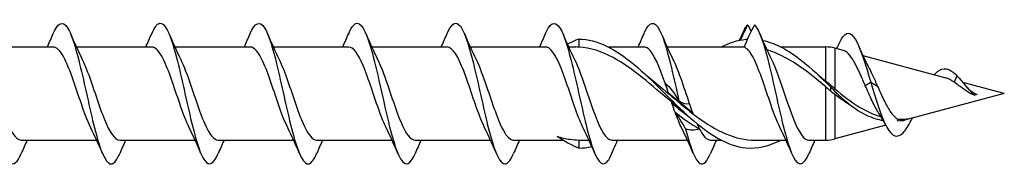
# Model space of a CAD drawing. Units: millimetres. Extents: x 617 to 1380, y 248 to 2690.
# Drawn here: x 964 to 1020, y 1631 to 1640 of the extents above; entities that cross this region are included whole.
import ezdxf

# ---------------------------------------------------------------- set-up
doc = ezdxf.new("R2010")
doc.units = ezdxf.units.MM
doc.layers.add('SuP-Sichtbare-Kanten', color=7, linetype='Continuous', lineweight=25)
doc.layers.add('SuP-Sichtbare-tangentiale-Kanten', color=7, linetype='Continuous', lineweight=25)

msp = doc.modelspace()

# ---------------------------------------------------------------- linework, layer by layer
at = {"layer": 'SuP-Sichtbare-Kanten'}
for p, q in [((995.324, 1638.627), (995.324, 1638.172)), ((961.148, 1638.177), (965.433, 1638.177)), ((966.748, 1638.177), (971.033, 1638.177)), ((972.348, 1638.177), (976.633, 1638.177)), ((977.948, 1638.177), (982.233, 1638.177)), ((983.548, 1638.177), (987.833, 1638.177)), ((989.148, 1638.177), (993.433, 1638.177)), ((994.748, 1638.177), (995.155, 1638.177)), ((997.026, 1638.177), (999.033, 1638.177)), ((1000.348, 1638.177), (1004.633, 1638.177)), ((1004.633, 1638.177), (1004.727, 1638.177)), ((1006.826, 1638.177), (1009.371, 1638.177)), ((1010.372, 1637.98), (1009.889, 1638.109)), ((1016.15, 1636.431), (1011.488, 1637.681)), ((1009.634, 1636.026), (1009.634, 1636.021)), ((1009.634, 1636.021), (1009.634, 1635.914)), ((1009.634, 1635.914), (1009.634, 1635.693)), ((1019.524, 1635.527), (1017.157, 1636.162)), ((1009.634, 1635.684), (1009.634, 1635.693)), ((1019.524, 1635.527), (1013.845, 1634.005)), ((1017.824, 1635.438), (1017.711, 1635.473)), ((1017.962, 1635.48), (1017.824, 1635.438)), ((1012.786, 1633.722), (1009.889, 1632.945)), ((963.616, 1632.877), (967.901, 1632.877)), ((969.216, 1632.877), (973.501, 1632.877)), ((974.816, 1632.877), (979.101, 1632.877)), ((980.416, 1632.877), (984.701, 1632.877)), ((986.016, 1632.877), (990.301, 1632.877)), ((991.616, 1632.877), (994.418, 1632.877)), ((995.324, 1632.882), (995.324, 1632.427)), ((995.52, 1632.877), (995.901, 1632.877)), ((997.216, 1632.877), (1001.501, 1632.877)), ((1002.816, 1632.877), (1003.423, 1632.877)), ((1005.32, 1632.877), (1007.101, 1632.877)), ((1008.416, 1632.877), (1009.371, 1632.877))]:
    msp.add_line(p, q, dxfattribs=at)
for centre, start, end in [((1009.371, 1636.177), 75, 90), ((1009.371, 1634.877), 270, 285)]:
    msp.add_arc(centre, 2, start, end, dxfattribs=at)
for points, knots in [([(976.635, 1638.939), (976.906, 1639.57), (977.176, 1639.698), (977.447, 1639.268), (977.73, 1638.818), (978.013, 1637.771), (978.295, 1636.543), (978.578, 1635.317), (978.86, 1633.944), (979.143, 1632.969), (979.425, 1631.996), (979.707, 1631.446), (979.989, 1631.538), (980.131, 1631.584), (980.272, 1631.791), (980.414, 1632.123)], [54.428541, 54.428541, 54.428541, 54.428541, 55.340161, 55.340161, 55.340161, 56.291818, 56.291818, 56.291818, 57.242508, 57.242508, 57.242508, 58.192279, 58.192279, 58.192279, 58.668795, 58.668795, 58.668795, 58.668795]), ([(982.235, 1638.933), (982.331, 1639.161), (982.428, 1639.33), (982.524, 1639.427), (982.805, 1639.708), (983.087, 1639.363), (983.368, 1638.529), (983.654, 1637.681), (983.94, 1636.348), (984.226, 1635.073), (984.511, 1633.801), (984.796, 1632.621), (985.081, 1632.011), (985.366, 1631.403), (985.65, 1631.377), (985.935, 1631.944), (985.961, 1631.996), (985.988, 1632.054), (986.014, 1632.116)], [60.711726, 60.711726, 60.711726, 60.711726, 61.036514, 61.036514, 61.036514, 61.983049, 61.983049, 61.983049, 62.945767, 62.945767, 62.945767, 63.905701, 63.905701, 63.905701, 64.863069, 64.863069, 64.863069, 64.95198, 64.95198, 64.95198, 64.95198]), ([(993.435, 1638.937), (993.486, 1639.057), (993.536, 1639.16), (993.587, 1639.244), (993.88, 1639.729), (994.172, 1639.562), (994.465, 1638.815), (994.748, 1638.091), (995.031, 1636.844), (995.314, 1635.573), (995.595, 1634.311), (995.876, 1633.058), (996.158, 1632.309), (996.439, 1631.559), (996.72, 1631.333), (997.002, 1631.719), (997.033, 1631.763), (997.065, 1631.813), (997.096, 1631.871)], [73.278097, 73.278097, 73.278097, 73.278097, 73.449108, 73.449108, 73.449108, 74.433467, 74.433467, 74.433467, 75.386825, 75.386825, 75.386825, 76.333094, 76.333094, 76.333094, 77.280019, 77.280019, 77.280019, 77.386543, 77.386543, 77.386543, 77.386543]), ([(999.035, 1638.937), (999.078, 1639.039), (999.121, 1639.129), (999.164, 1639.205), (999.445, 1639.701), (999.727, 1639.605), (1000.008, 1638.953), (1000.29, 1638.3), (1000.571, 1637.108), (1000.853, 1635.848), (1000.907, 1635.604), (1000.962, 1635.358), (1001.016, 1635.115)], [79.561282, 79.561282, 79.561282, 79.561282, 79.706452, 79.706452, 79.706452, 80.653199, 80.653199, 80.653199, 81.601144, 81.601144, 81.601144, 81.784773, 81.784773, 81.784773, 81.784773]), ([(959.835, 1638.933), (960.035, 1639.397), (960.235, 1639.608), (960.435, 1639.497), (960.717, 1639.34), (960.999, 1638.547), (961.282, 1637.433), (961.564, 1636.32), (961.846, 1634.915), (962.128, 1633.777), (962.41, 1632.639), (962.692, 1631.796), (962.974, 1631.584), (963.187, 1631.423), (963.401, 1631.626), (963.614, 1632.12)], [35.578985, 35.578985, 35.578985, 35.578985, 36.252213, 36.252213, 36.252213, 37.202387, 37.202387, 37.202387, 38.152108, 38.152108, 38.152108, 39.101387, 39.101387, 39.101387, 39.819239, 39.819239, 39.819239, 39.819239]), ([(965.435, 1638.938), (965.46, 1638.997), (965.485, 1639.052), (965.51, 1639.103), (965.792, 1639.669), (966.073, 1639.657), (966.355, 1639.07), (966.636, 1638.484), (966.918, 1637.339), (967.199, 1636.088), (967.48, 1634.838), (967.762, 1633.515), (968.043, 1632.641), (968.324, 1631.767), (968.605, 1631.365), (968.886, 1631.593), (968.996, 1631.682), (969.105, 1631.865), (969.214, 1632.123)], [41.86217, 41.86217, 41.86217, 41.86217, 41.946684, 41.946684, 41.946684, 42.894307, 42.894307, 42.894307, 43.841543, 43.841543, 43.841543, 44.788404, 44.788404, 44.788404, 45.734899, 45.734899, 45.734899, 46.102424, 46.102424, 46.102424, 46.102424]), ([(971.035, 1638.931), (971.184, 1639.28), (971.333, 1639.491), (971.482, 1639.523), (971.768, 1639.583), (972.053, 1638.986), (972.338, 1637.974), (972.623, 1636.963), (972.907, 1635.565), (973.192, 1634.344), (973.476, 1633.125), (973.761, 1632.115), (974.045, 1631.722), (974.301, 1631.367), (974.558, 1631.522), (974.814, 1632.117)], [48.145356, 48.145356, 48.145356, 48.145356, 48.647586, 48.647586, 48.647586, 49.607322, 49.607322, 49.607322, 50.565759, 50.565759, 50.565759, 51.522946, 51.522946, 51.522946, 52.385609, 52.385609, 52.385609, 52.385609]), ([(987.835, 1638.935), (988.051, 1639.434), (988.267, 1639.635), (988.483, 1639.464), (988.764, 1639.241), (989.046, 1638.389), (989.328, 1637.247), (989.61, 1636.106), (989.891, 1634.705), (990.173, 1633.599), (990.461, 1632.464), (990.75, 1631.671), (991.038, 1631.546), (991.23, 1631.463), (991.422, 1631.677), (991.614, 1632.122)], [66.994912, 66.994912, 66.994912, 66.994912, 67.721712, 67.721712, 67.721712, 68.670729, 68.670729, 68.670729, 69.618115, 69.618115, 69.618115, 70.589169, 70.589169, 70.589169, 71.235165, 71.235165, 71.235165, 71.235165]), ([(1004.635, 1638.937), (1004.681, 1639.046), (1004.727, 1639.141), (1004.773, 1639.22), (1004.827, 1639.314), (1004.882, 1639.387), (1004.936, 1639.439)], [85.8444675, 85.8444675, 85.8444675, 85.8444675, 85.9993735, 85.9993735, 85.9993735, 86.1830024, 86.1830024, 86.1830024, 86.1830024]), ([(1005.312, 1639.439), (1005.593, 1639.175), (1005.873, 1638.295), (1006.154, 1637.143), (1006.437, 1635.979), (1006.721, 1634.569), (1007.004, 1633.476), (1007.285, 1632.393), (1007.567, 1631.65), (1007.848, 1631.542), (1008.037, 1631.469), (1008.225, 1631.684), (1008.414, 1632.122)], [86.604594, 86.604594, 86.604594, 86.604594, 87.548834, 87.548834, 87.548834, 88.502911, 88.502911, 88.502911, 89.449658, 89.449658, 89.449658, 90.084721, 90.084721, 90.084721, 90.084721]), ([(995.324, 1638.627), (996.375, 1638.627), (997.426, 1638.059), (998.477, 1637.175), (999.54, 1636.279), (1000.604, 1635.09), (1001.667, 1634.144), (1002.72, 1633.208), (1003.773, 1632.542), (1004.826, 1632.441), (1005.492, 1632.378), (1006.159, 1632.543), (1006.826, 1632.884)], [0, 0, 0, 0, 1.010539, 1.010539, 1.010539, 2.033241, 2.033241, 2.033241, 3.045797, 3.045797, 3.045797, 3.687149, 3.687149, 3.687149, 3.687149]), ([(1003.423, 1638.17), (1003.89, 1638.412), (1004.358, 1638.569), (1004.826, 1638.613), (1004.856, 1638.616), (1004.886, 1638.618), (1004.917, 1638.62)], [2.5960363, 2.5960363, 2.5960363, 2.5960363, 3.045797, 3.045797, 3.045797, 3.0750099, 3.0750099, 3.0750099, 3.0750099]), ([(1010.143, 1638.414), (1010.411, 1638.996), (1010.68, 1639.107), (1010.948, 1638.763), (1011.241, 1638.387), (1011.534, 1637.489), (1011.827, 1636.516), (1011.863, 1636.397), (1011.899, 1636.278), (1011.934, 1636.158)], [1.131908, 1.131908, 1.131908, 1.131908, 2.034746, 2.034746, 2.034746, 3.021013, 3.021013, 3.021013, 3.141593, 3.141593, 3.141593, 3.141593]), ([(967.568, 1633.586), (967.37, 1633.987), (967.173, 1634.527), (966.975, 1635.108), (966.661, 1636.028), (966.348, 1637.014), (966.035, 1637.596), (965.834, 1637.969), (965.634, 1638.167), (965.433, 1638.17)], [-44.807148, -44.807148, -44.807148, -44.807148, -44.141324, -44.141324, -44.141324, -43.086463, -43.086463, -43.086463, -42.411501, -42.411501, -42.411501, -42.411501]), ([(973.168, 1633.587), (972.988, 1633.951), (972.808, 1634.43), (972.628, 1634.953), (972.313, 1635.866), (971.999, 1636.877), (971.684, 1637.501), (971.467, 1637.932), (971.25, 1638.166), (971.033, 1638.171)], [-51.090333, -51.090333, -51.090333, -51.090333, -50.483981, -50.483981, -50.483981, -49.425186, -49.425186, -49.425186, -48.694686, -48.694686, -48.694686, -48.694686]), ([(978.768, 1633.587), (978.613, 1633.899), (978.458, 1634.296), (978.304, 1634.735), (977.988, 1635.631), (977.672, 1636.671), (977.356, 1637.352), (977.115, 1637.872), (976.874, 1638.166), (976.633, 1638.173)], [-57.373518, -57.373518, -57.373518, -57.373518, -56.852276, -56.852276, -56.852276, -55.788962, -55.788962, -55.788962, -54.977871, -54.977871, -54.977871, -54.977871]), ([(984.368, 1633.587), (984.247, 1633.829), (984.126, 1634.123), (984.006, 1634.452), (983.688, 1635.314), (983.371, 1636.381), (983.053, 1637.132), (982.78, 1637.779), (982.506, 1638.169), (982.233, 1638.175)], [-63.656704, -63.656704, -63.656704, -63.656704, -63.24981, -63.24981, -63.24981, -62.181366, -62.181366, -62.181366, -61.261057, -61.261057, -61.261057, -61.261057]), ([(989.968, 1633.585), (989.895, 1633.73), (989.823, 1633.894), (989.75, 1634.075), (989.426, 1634.879), (989.103, 1635.978), (988.779, 1636.818), (988.464, 1637.638), (988.148, 1638.176), (987.833, 1638.177)], [-69.939889, -69.939889, -69.939889, -69.939889, -69.695123, -69.695123, -69.695123, -68.606136, -68.606136, -68.606136, -67.544242, -67.544242, -67.544242, -67.544242]), ([(995.568, 1633.584), (995.503, 1633.713), (995.439, 1633.858), (995.374, 1634.016), (995.062, 1634.779), (994.749, 1635.828), (994.437, 1636.667), (994.124, 1637.505), (993.812, 1638.1), (993.5, 1638.17), (993.478, 1638.175), (993.455, 1638.177), (993.433, 1638.177)], [-76.223074, -76.223074, -76.223074, -76.223074, -76.005221, -76.005221, -76.005221, -74.953641, -74.953641, -74.953641, -73.902317, -73.902317, -73.902317, -73.827427, -73.827427, -73.827427, -73.827427]), ([(1000.595, 1635.05), (999.491, 1635.972), (998.388, 1636.972), (997.284, 1637.57), (996.631, 1637.923), (995.978, 1638.137), (995.324, 1638.172)], [-1.689457, -1.689457, -1.689457, -1.689457, -0.628194, -0.628194, -0.628194, 0, 0, 0, 0]), ([(1000.231, 1636.121), (999.915, 1637.039), (999.598, 1637.816), (999.282, 1638.075), (999.199, 1638.143), (999.116, 1638.174), (999.033, 1638.172)], [-81.455293, -81.455293, -81.455293, -81.455293, -80.389418, -80.389418, -80.389418, -80.110613, -80.110613, -80.110613, -80.110613]), ([(1006.768, 1633.586), (1006.573, 1633.982), (1006.377, 1634.514), (1006.182, 1635.087), (1005.867, 1636.01), (1005.552, 1637.004), (1005.237, 1637.592), (1005.065, 1637.912), (1004.893, 1638.114), (1004.721, 1638.164)], [-88.789445, -88.789445, -88.789445, -88.789445, -88.131617, -88.131617, -88.131617, -87.071499, -87.071499, -87.071499, -86.49303, -86.49303, -86.49303, -86.49303]), ([(1005.778, 1638.554), (1006.518, 1638.396), (1007.259, 1637.988), (1007.999, 1637.401), (1008.544, 1636.97), (1009.089, 1636.451), (1009.634, 1635.914)], [3.351055, 3.351055, 3.351055, 3.351055, 4.063152, 4.063152, 4.063152, 4.587387, 4.587387, 4.587387, 4.587387]), ([(1009.371, 1635.915), (1008.279, 1636.833), (1007.187, 1637.656), (1006.094, 1637.995), (1006.07, 1638.002), (1006.046, 1638.009), (1006.021, 1638.016)], [-4.50298, -4.50298, -4.50298, -4.50298, -3.452495, -3.452495, -3.452495, -3.429154, -3.429154, -3.429154, -3.429154]), ([(961.481, 1637.469), (961.562, 1637.307), (961.644, 1637.12), (961.725, 1636.914), (962.038, 1636.121), (962.351, 1635.067), (962.663, 1634.252), (962.976, 1633.437), (963.289, 1632.893), (963.601, 1632.878), (963.606, 1632.877), (963.611, 1632.877), (963.616, 1632.877)], [36.874261, 36.874261, 36.874261, 36.874261, 37.148583, 37.148583, 37.148583, 38.201357, 38.201357, 38.201357, 39.253587, 39.253587, 39.253587, 39.269908, 39.269908, 39.269908, 39.269908]), ([(967.081, 1637.467), (967.183, 1637.262), (967.286, 1637.019), (967.389, 1636.748), (967.708, 1635.906), (968.027, 1634.829), (968.345, 1634.044), (968.635, 1633.329), (968.926, 1632.883), (969.216, 1632.878)], [43.157447, 43.157447, 43.157447, 43.157447, 43.503752, 43.503752, 43.503752, 44.576388, 44.576388, 44.576388, 45.553093, 45.553093, 45.553093, 45.553093]), ([(972.681, 1637.467), (972.821, 1637.186), (972.961, 1636.835), (973.101, 1636.445), (973.416, 1635.565), (973.732, 1634.515), (974.047, 1633.803), (974.303, 1633.225), (974.56, 1632.887), (974.816, 1632.88)], [49.440632, 49.440632, 49.440632, 49.440632, 49.911909, 49.911909, 49.911909, 50.973975, 50.973975, 50.973975, 51.836279, 51.836279, 51.836279, 51.836279]), ([(978.281, 1637.467), (978.441, 1637.144), (978.601, 1636.731), (978.761, 1636.274), (979.074, 1635.381), (979.387, 1634.356), (979.7, 1633.686), (979.939, 1633.176), (980.177, 1632.888), (980.416, 1632.881)], [55.723817, 55.723817, 55.723817, 55.723817, 56.262805, 56.262805, 56.262805, 57.316723, 57.316723, 57.316723, 58.119464, 58.119464, 58.119464, 58.119464]), ([(983.881, 1637.468), (984.061, 1637.103), (984.241, 1636.624), (984.421, 1636.101), (984.738, 1635.182), (985.054, 1634.165), (985.371, 1633.541), (985.586, 1633.118), (985.801, 1632.888), (986.016, 1632.884)], [62.007002, 62.007002, 62.007002, 62.007002, 62.613571, 62.613571, 62.613571, 63.678966, 63.678966, 63.678966, 64.402649, 64.402649, 64.402649, 64.402649]), ([(989.481, 1637.469), (989.68, 1637.064), (989.88, 1636.517), (990.08, 1635.93), (990.398, 1634.993), (990.717, 1633.992), (991.036, 1633.418), (991.229, 1633.07), (991.422, 1632.888), (991.616, 1632.885)], [68.290188, 68.290188, 68.290188, 68.290188, 68.962425, 68.962425, 68.962425, 70.035335, 70.035335, 70.035335, 70.685835, 70.685835, 70.685835, 70.685835]), ([(995.081, 1637.47), (995.31, 1637.003), (995.54, 1636.346), (995.77, 1635.664), (996.089, 1634.715), (996.409, 1633.757), (996.729, 1633.263), (996.891, 1633.012), (997.053, 1632.886), (997.216, 1632.886)], [74.573373, 74.573373, 74.573373, 74.573373, 75.346706, 75.346706, 75.346706, 76.422406, 76.422406, 76.422406, 76.96902, 76.96902, 76.96902, 76.96902]), ([(1000.681, 1637.467), (1000.818, 1637.192), (1000.955, 1636.85), (1001.092, 1636.47), (1001.264, 1635.992), (1001.435, 1635.461), (1001.607, 1634.962)], [80.856558, 80.856558, 80.856558, 80.856558, 81.317867, 81.317867, 81.317867, 81.896336, 81.896336, 81.896336, 81.896336]), ([(1006.281, 1637.472), (1006.536, 1636.953), (1006.791, 1636.195), (1007.046, 1635.436), (1007.359, 1634.506), (1007.672, 1633.613), (1007.985, 1633.18), (1008.129, 1632.982), (1008.272, 1632.885), (1008.416, 1632.886)], [87.139744, 87.139744, 87.139744, 87.139744, 87.998864, 87.998864, 87.998864, 89.052379, 89.052379, 89.052379, 89.535391, 89.535391, 89.535391, 89.535391]), ([(1011.62, 1635.975), (1011.489, 1636.278), (1011.362, 1636.572), (1011.105, 1637.113), (1010.979, 1637.351), (1010.724, 1637.733), (1010.598, 1637.868), (1010.439, 1637.957), (1010.405, 1637.971), (1010.372, 1637.98)], [0, 0, 0, 0, 0.0993867, 0.0993867, 0.2020473, 0.2020473, 0.3080146, 0.3080146, 0.3368892, 0.3368892, 0.3368892, 0.3368892]), ([(1011.839, 1636.96), (1011.901, 1636.842), (1011.964, 1636.714), (1012.123, 1636.375), (1012.218, 1636.157), (1012.316, 1635.936)], [0.6515341, 0.6515341, 0.6515341, 0.6515341, 0.7006202, 0.7006202, 0.774043, 0.774043, 0.774043, 0.774043]), ([(1015.543, 1636.591), (1015.603, 1636.665), (1015.663, 1636.728), (1015.723, 1636.778), (1016.063, 1637.063), (1016.403, 1636.947), (1016.743, 1636.624), (1016.77, 1636.599), (1016.797, 1636.572), (1016.824, 1636.544)], [4.0489, 4.0489, 4.0489, 4.0489, 4.251055, 4.251055, 4.251055, 5.395733, 5.395733, 5.395733, 5.486494, 5.486494, 5.486494, 5.486494]), ([(1008.935, 1636.587), (1008.961, 1636.567), (1008.987, 1636.547), (1009.014, 1636.526), (1009.133, 1636.433), (1009.252, 1636.337), (1009.371, 1636.239)], [4.3633231, 4.3633231, 4.3633231, 4.3633231, 4.3883326, 4.3883326, 4.3883326, 4.5029795, 4.5029795, 4.5029795, 4.5029795]), ([(1016.666, 1636.176), (1016.497, 1636.289), (1016.337, 1636.376), (1016.169, 1636.426), (1016.159, 1636.429), (1016.15, 1636.431)], [0, 0, 0, 0, 0.06749732, 0.06749732, 0.07153978, 0.07153978, 0.07153978, 0.07153978]), ([(1009.634, 1636.026), (1009.588, 1636.063), (1009.542, 1636.1), (1009.454, 1636.171), (1009.412, 1636.205), (1009.371, 1636.239)], [-0.18122486, -0.18122486, -0.18122486, -0.18122486, -0.16333763, -0.16333763, -0.1470768, -0.1470768, -0.1470768, -0.1470768]), ([(1009.371, 1635.915), (1009.402, 1635.889), (1009.434, 1635.862), (1009.522, 1635.785), (1009.578, 1635.735), (1009.634, 1635.684)], [-0.24068055, -0.24068055, -0.24068055, -0.24068055, -0.22828003, -0.22828003, -0.20542751, -0.20542751, -0.20542751, -0.20542751]), ([(1009.634, 1635.914), (1010.278, 1635.241), (1011.243, 1634.423), (1012.243, 1634.069), (1012.599, 1634.006), (1012.634, 1634.001)], [0, 0, 0, 0, 0.6188027, 0.928204, 0.9614602, 0.9614602, 0.9614602, 0.9614602]), ([(1009.889, 1635.798), (1010.334, 1635.414), (1010.785, 1635.065), (1011.668, 1634.53), (1012.084, 1634.337), (1012.51, 1634.214)], [0.0341536, 0.0341536, 0.0341536, 0.0341536, 0.2132677, 0.2132677, 0.3715753, 0.3715753, 0.3715753, 0.3715753]), ([(1012.372, 1634.438), (1012.248, 1634.631), (1012.128, 1634.86), (1011.876, 1635.386), (1011.748, 1635.681), (1011.62, 1635.975)], [0.7715864, 0.7715864, 0.7715864, 0.7715864, 0.8571418, 0.8571418, 0.9521922, 0.9521922, 0.9521922, 0.9521922]), ([(1011.934, 1636.158), (1012.237, 1635.144), (1012.54, 1634.158), (1012.843, 1633.614), (1013.151, 1633.061), (1013.46, 1632.975), (1013.768, 1633.3), (1013.919, 1633.458), (1014.069, 1633.707), (1014.219, 1634.001)], [0, 0, 0, 0, 1.019522, 1.019522, 1.019522, 2.057537, 2.057537, 2.057537, 2.563459, 2.563459, 2.563459, 2.563459]), ([(1012.316, 1635.936), (1012.434, 1635.67), (1012.553, 1635.402), (1012.794, 1634.91), (1012.914, 1634.689), (1013.157, 1634.329), (1013.277, 1634.19), (1013.422, 1634.087), (1013.441, 1634.074), (1013.461, 1634.063)], [0, 0, 0, 0, 0.0876496, 0.0876496, 0.1723049, 0.1723049, 0.2540125, 0.2540125, 0.2669934, 0.2669934, 0.2669934, 0.2669934]), ([(1017.711, 1635.473), (1017.544, 1635.554), (1017.386, 1635.658), (1017.132, 1635.839), (1017.039, 1635.908), (1016.851, 1636.047), (1016.758, 1636.115), (1016.666, 1636.176)], [0, 0, 0, 0, 0.0581416, 0.0581416, 0.0933451, 0.0933451, 0.1298594, 0.1298594, 0.1298594, 0.1298594]), ([(1001.814, 1634.382), (1002.928, 1633.528), (1004.042, 1632.931), (1005.155, 1632.881), (1005.21, 1632.878), (1005.265, 1632.877), (1005.32, 1632.877)], [2.080454, 2.080454, 2.080454, 2.080454, 3.151567, 3.151567, 3.151567, 3.204152, 3.204152, 3.204152, 3.204152]), ([(1013.456, 1633.976), (1013.63, 1633.993), (1013.856, 1634.031), (1014.082, 1634.09), (1014.134, 1634.105)], [1.2251948, 1.2251948, 1.2251948, 1.2251948, 1.392306, 1.4423961, 1.4423961, 1.4423961, 1.4423961]), ([(1014.284, 1634.123), (1014.28, 1634.116), (1014.277, 1634.11), (1014.255, 1634.069), (1014.237, 1634.034), (1014.219, 1633.999)], [0.09348046, 0.09348046, 0.09348046, 0.09348046, 0.09579759, 0.09579759, 0.10813121, 0.10813121, 0.10813121, 0.10813121]), ([(1001.392, 1633.523), (1001.673, 1632.433), (1001.953, 1631.676), (1002.234, 1631.548), (1002.427, 1631.46), (1002.621, 1631.673), (1002.814, 1632.122)], [82.206364, 82.206364, 82.206364, 82.206364, 83.150605, 83.150605, 83.150605, 83.801536, 83.801536, 83.801536, 83.801536]), ([(1013.63, 1633.997), (1013.676, 1633.988), (1013.723, 1633.986), (1013.795, 1633.994), (1013.82, 1633.999), (1013.845, 1634.005)], [0.30345104, 0.30345104, 0.30345104, 0.30345104, 0.33282815, 0.33282815, 0.34846454, 0.34846454, 0.34846454, 0.34846454]), ([(994.09, 1633.09), (994.212, 1633.053), (994.334, 1633.022), (994.58, 1632.968), (994.702, 1632.946), (994.99, 1632.905), (995.157, 1632.89), (995.324, 1632.882)], [0, 0, 0, 0, 0.0460643, 0.0460643, 0.0915818, 0.0915818, 0.1529913, 0.1529913, 0.1529913, 0.1529913])]:
    msp.add_open_spline(points, degree=3, knots=knots, dxfattribs=at)
for points in [[(1004.524, 1638.57), (1004.666, 1638.868), (1004.802, 1639.159), (1004.936, 1639.439)], [(1005.312, 1639.439), (1005.095, 1639.022), (1004.892, 1638.585), (1004.721, 1638.164)], [(1004.936, 1639.439), (1005.001, 1639.316), (1005.064, 1639.191), (1005.125, 1639.065)], [(965.101, 1638.177), (965.215, 1638.429), (965.326, 1638.683), (965.435, 1638.939)], [(966.414, 1638.939), (966.626, 1638.441), (966.846, 1637.946), (967.081, 1637.474)], [(970.701, 1638.177), (970.815, 1638.429), (970.926, 1638.683), (971.035, 1638.939)], [(972.014, 1638.939), (972.226, 1638.441), (972.446, 1637.946), (972.681, 1637.474)], [(976.301, 1638.177), (976.415, 1638.429), (976.526, 1638.683), (976.635, 1638.939)], [(977.614, 1638.939), (977.826, 1638.441), (978.046, 1637.946), (978.281, 1637.474)], [(981.901, 1638.177), (982.015, 1638.429), (982.126, 1638.683), (982.235, 1638.939)], [(983.214, 1638.939), (983.426, 1638.441), (983.646, 1637.946), (983.881, 1637.474)], [(987.501, 1638.177), (987.615, 1638.429), (987.726, 1638.683), (987.835, 1638.939)], [(988.814, 1638.939), (989.026, 1638.441), (989.246, 1637.946), (989.481, 1637.474)], [(993.101, 1638.177), (993.215, 1638.429), (993.326, 1638.683), (993.435, 1638.939)], [(994.414, 1638.939), (994.626, 1638.441), (994.846, 1637.946), (995.081, 1637.474)], [(995.324, 1638.627), (995.109, 1638.549), (994.894, 1638.448), (994.68, 1638.329)], [(998.701, 1638.177), (998.815, 1638.429), (998.926, 1638.683), (999.035, 1638.939)], [(1000.014, 1638.939), (1000.226, 1638.441), (1000.446, 1637.946), (1000.681, 1637.474)], [(1004.471, 1638.559), (1004.526, 1638.685), (1004.581, 1638.812), (1004.635, 1638.939)], [(1005.614, 1638.939), (1005.826, 1638.441), (1006.046, 1637.946), (1006.281, 1637.474)], [(995.324, 1638.172), (995.268, 1638.175), (995.211, 1638.177), (995.155, 1638.177)], [(1009.989, 1638.082), (1010.041, 1638.193), (1010.092, 1638.303), (1010.143, 1638.415)], [(1011.243, 1638.229), (1011.431, 1637.795), (1011.628, 1637.365), (1011.839, 1636.96)], [(999.135, 1636.587), (999.57, 1636.249), (1000.004, 1635.88), (1000.438, 1635.511)], [(1016.824, 1636.544), (1017.158, 1636.191), (1017.491, 1635.719), (1017.824, 1635.438)], [(1000.231, 1636.121), (1000.513, 1635.887), (1000.769, 1635.544), (1001.016, 1635.115)], [(1009.889, 1635.798), (1009.805, 1635.87), (1009.72, 1635.947), (1009.634, 1636.026)], [(1017.327, 1635.957), (1017.436, 1635.828), (1017.552, 1635.718), (1017.671, 1635.642)], [(1000.438, 1635.511), (1000.897, 1635.122), (1001.356, 1634.733), (1001.814, 1634.382)], [(1009.634, 1635.684), (1009.72, 1635.619), (1009.805, 1635.552), (1009.889, 1635.485)], [(1010.904, 1634.774), (1010.558, 1634.98), (1010.222, 1635.22), (1009.889, 1635.485)], [(1017.671, 1635.642), (1017.766, 1635.582), (1017.862, 1635.527), (1017.962, 1635.48)], [(1001.313, 1634.467), (1001.074, 1634.654), (1000.834, 1634.849), (1000.595, 1635.05)], [(1001.016, 1635.115), (1001.234, 1634.957), (1001.436, 1634.916), (1001.607, 1634.962)], [(1001.168, 1633.581), (1001.046, 1633.828), (1000.924, 1634.13), (1000.801, 1634.463)], [(1001.392, 1633.523), (1001.175, 1633.938), (1000.972, 1634.249), (1000.801, 1634.463)], [(1000.801, 1634.463), (1001.26, 1634.106), (1001.719, 1633.784), (1002.177, 1633.529)], [(1012.806, 1633.682), (1012.668, 1633.946), (1012.524, 1634.202), (1012.372, 1634.438)], [(1013.461, 1634.063), (1013.685, 1634.056), (1013.909, 1634.07), (1014.134, 1634.105)], [(968.235, 1632.116), (968.022, 1632.614), (967.802, 1633.108), (967.568, 1633.581)], [(973.835, 1632.116), (973.622, 1632.614), (973.402, 1633.108), (973.168, 1633.581)], [(979.435, 1632.116), (979.222, 1632.614), (979.002, 1633.108), (978.768, 1633.581)], [(985.035, 1632.116), (984.822, 1632.614), (984.602, 1633.108), (984.368, 1633.581)], [(990.635, 1632.116), (990.422, 1632.614), (990.202, 1633.108), (989.968, 1633.581)], [(996.235, 1632.116), (996.022, 1632.614), (995.802, 1633.108), (995.568, 1633.581)], [(1001.835, 1632.116), (1001.622, 1632.614), (1001.402, 1633.108), (1001.168, 1633.581)], [(1002.177, 1633.529), (1001.896, 1633.412), (1001.64, 1633.412), (1001.392, 1633.523)], [(1002.177, 1633.529), (1002.39, 1633.113), (1002.603, 1632.889), (1002.816, 1632.884)], [(1007.435, 1632.116), (1007.222, 1632.614), (1007.002, 1633.108), (1006.768, 1633.581)], [(1013.456, 1633.976), (1013.459, 1634.005), (1013.46, 1634.034), (1013.461, 1634.063)], [(995.324, 1632.427), (994.913, 1632.577), (994.501, 1632.811), (994.09, 1633.09)], [(963.948, 1632.877), (963.834, 1632.626), (963.723, 1632.371), (963.614, 1632.116)], [(969.548, 1632.877), (969.434, 1632.626), (969.323, 1632.371), (969.214, 1632.116)], [(975.148, 1632.877), (975.034, 1632.626), (974.923, 1632.371), (974.814, 1632.116)], [(980.748, 1632.877), (980.634, 1632.626), (980.523, 1632.371), (980.414, 1632.116)], [(986.348, 1632.877), (986.234, 1632.626), (986.123, 1632.371), (986.014, 1632.116)], [(991.948, 1632.877), (991.834, 1632.626), (991.723, 1632.371), (991.614, 1632.116)], [(995.324, 1632.882), (995.389, 1632.879), (995.454, 1632.877), (995.52, 1632.877)], [(995.324, 1632.427), (995.571, 1632.427), (995.817, 1632.458), (996.063, 1632.518)], [(997.096, 1631.871), (997.25, 1632.235), (997.396, 1632.572), (997.529, 1632.877)], [(1003.148, 1632.877), (1003.034, 1632.626), (1002.923, 1632.371), (1002.814, 1632.116)], [(1008.748, 1632.877), (1008.634, 1632.626), (1008.523, 1632.371), (1008.414, 1632.116)]]:
    msp.add_open_spline(points, degree=3, dxfattribs=at)
at = {"layer": 'SuP-Sichtbare-tangentiale-Kanten'}
for p, q in [((1009.371, 1636.239), (1009.371, 1638.177)), ((1009.889, 1638.109), (1009.889, 1635.798)), ((1016.824, 1636.544), (1016.666, 1636.176)), ((1009.371, 1632.877), (1009.371, 1635.915)), ((1011.934, 1636.158), (1011.62, 1635.975)), ((1012.316, 1635.936), (1011.934, 1636.158)), ((1009.889, 1635.485), (1009.889, 1632.945))]:
    msp.add_line(p, q, dxfattribs=at)
for points in [[(1004.721, 1638.164), (1004.692, 1638.173), (1004.662, 1638.177), (1004.633, 1638.177)], [(1000.412, 1635.59), (1000.352, 1635.769), (1000.292, 1635.947), (1000.231, 1636.121)], [(1000.438, 1635.511), (1000.43, 1635.537), (1000.421, 1635.564), (1000.412, 1635.59)], [(1000.412, 1635.59), (1000.871, 1635.2), (1001.329, 1634.809), (1001.788, 1634.453)], [(1000.621, 1634.972), (1000.612, 1634.998), (1000.603, 1635.024), (1000.595, 1635.05)], [(1000.801, 1634.463), (1000.741, 1634.626), (1000.681, 1634.798), (1000.621, 1634.972)], [(1000.621, 1634.972), (1000.957, 1634.694), (1001.292, 1634.425), (1001.628, 1634.179)], [(1001.607, 1634.962), (1001.667, 1634.787), (1001.728, 1634.616), (1001.788, 1634.453)], [(1001.788, 1634.453), (1001.797, 1634.429), (1001.805, 1634.405), (1001.814, 1634.382)], [(1002.037, 1633.825), (1002.084, 1633.719), (1002.131, 1633.62), (1002.177, 1633.529)]]:
    msp.add_open_spline(points, degree=3, dxfattribs=at)

doc.saveas('drawing.dxf')
